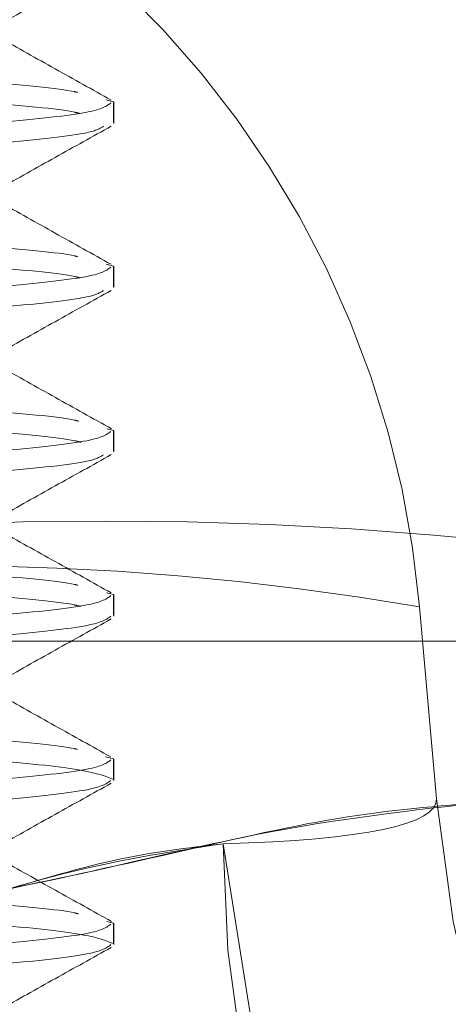
# Model space of a CAD drawing. Units: inches. Extents: x 0.4 to 21.9, y 0.1 to 16.8.
# Drawn here: x 5.3 to 5.3, y 9.6 to 9.7 of the extents above; entities that cross this region are included whole.
import ezdxf

# ---------------------------------------------------------------- set-up
doc = ezdxf.new("R2010")
doc.units = ezdxf.units.IN
doc.header["$MEASUREMENT"] = 0
doc.linetypes.add('HIDDEN', pattern=[0.07500000000000001, 0.05, -0.025])
doc.linetypes.add('PHANTOM', pattern=[0.49999999999999994, 0.25, -0.05, 0.05, -0.05, 0.05, -0.05])
doc.layers.add('Drawing', color=7, linetype='Continuous')

msp = doc.modelspace()

# ---------------------------------------------------------------- linework, layer by layer
at = {"layer": 'Drawing', "linetype": 'HIDDEN', "lineweight": 0}
for p, q in [((5.271647013722258, 9.67198992341907), (5.27093092199461, 9.67217868123852)), ((5.271647013722258, 9.670036785981878), (5.271647013722258, 9.67198992341907)), ((5.271675540059386, 9.669944900376684), (5.271675540059386, 9.67198992341907)), ((5.271647013722258, 9.656364897254036), (5.27093920856555, 9.656551528431393)), ((5.271647013722258, 9.654411759816849), (5.271647013722258, 9.656364897254036)), ((5.271675540059386, 9.654319947544138), (5.271675540059386, 9.656364897254036)), ((5.271647013722258, 9.640739871089007), (5.27102082762268, 9.640905015847906)), ((5.271647013722258, 9.638786806984303), (5.271647013722258, 9.640739871089007)), ((5.271675540059386, 9.638694921379106), (5.271675540059386, 9.640739871089007)), ((5.271647013722258, 9.625114918256461), (5.270972354849308, 9.625292749535472)), ((5.271647013722258, 9.623161780819274), (5.271647013722258, 9.625114918256461)), ((5.271675540059386, 9.623069895214076), (5.271675540059386, 9.625114918256461)), ((5.300765804006174, 9.623946145091562), (5.302361445573187, 9.605707622451199)), ((5.271647013722258, 9.609489892091432), (5.270901662332621, 9.609686423154422)), ((5.271647013722258, 9.607536754654241), (5.271647013722258, 9.609489892091432)), ((5.271675540059386, 9.60744494238153), (5.271675540059386, 9.609489892091432)), ((5.282084939809112, 9.601419871983659), (5.285163364246889, 9.582131814800942)), ((5.271647013722258, 9.593864939258886), (5.271025814231741, 9.594028690700547)), ((5.271647013722258, 9.591911801821695), (5.271647013722258, 9.593864939258886)), ((5.271675540059386, 9.591819916216501), (5.271675540059386, 9.593864939258886))]:
    msp.add_line(p, q, dxfattribs=at)
at = {"layer": 'Drawing', "linetype": 'Continuous', "lineweight": 15}
msp.add_line((3.789425503138298, 9.620705582526817), (5.304425535061982, 9.620705582526817), dxfattribs=at)
at = {"layer": 'Drawing', "linetype": 'HIDDEN', "lineweight": 0}
for centre, radius, start, end in [((5.208617804021651, 9.61588421925137), 0.1250000000000001, 5.000000000000203, 68.49131454275272), ((5.208617804021651, 9.61588421925137), 0.09249999999999989, 4.999999999999997, 60.2997459866458), ((5.270879992582952, 9.26633652617808), 0.365780164988153, 80.19953604126584, 99.80046395873411), ((5.254691809590222, 9.357281256570186), 0.2706159192131131, 80.19729398344533, 99.80270601655448), ((5.424395324761708, 9.616384219251373), 0.1224999999999996, 185.000000000001, 270.0000000000008), ((5.390149436946041, 9.601070290967243), 0.1080650625704006, 179.8146528462034, 262.687166615901)]:
    msp.add_arc(centre, radius, start, end, dxfattribs=at)
for ratio, start_param, end_param in [(0.1103641270016374, 5.625937514825144, 6.305912630696103), (0.110364127001638, 5.625937514825141, 6.305912630696094)]:
    msp.add_ellipse((5.208574059689888, 9.616384219251373), major_axis=(0.09378426019760867, -0.0109146142826253), ratio=ratio, start_param=start_param, end_param=end_param, dxfattribs=at)
for points, knots in [([(5.189704047001069, 9.677849262398151), (5.190520010436565, 9.678174784977593), (5.192151934373022, 9.678825828965763), (5.202134835037413, 9.679802400869981), (5.216019801935365, 9.680778971152762), (5.232237611918491, 9.681755535275865), (5.248254314149065, 9.682732105760657), (5.261346278590597, 9.683708670492926), (5.269544956583434, 9.68456228349212), (5.27037237464128, 9.68509028695778), (5.270689731447531, 9.6852928030764)], [0, 0, 0, 0, 0.1311958760602704, 0.262391280286827, 0.3935869366959388, 0.5247831481175532, 0.6559790241778236, 0.7871744284043802, 0.9183705950699991, 1, 1, 1, 1]), ([(5.260777305956716, 9.67935411834726), (5.262551224040593, 9.68034715053416), (5.266102304745383, 9.682335031186707), (5.269656261086789, 9.684317177529636), (5.27143486283971, 9.685309156220821)], [0, 0, 0, 0, 0.4995431620250018, 1, 1, 1, 1]), ([(5.268232579832755, 9.672890153019537), (5.268141197975343, 9.672915600194578), (5.266879929200581, 9.67326682666549), (5.258885324321038, 9.673942948495274), (5.245427586790788, 9.674919683209765), (5.229058802343793, 9.675896092070996), (5.213218838738473, 9.67687270272312), (5.199570935450385, 9.677849259984722), (5.19468219896249, 9.678500307436735), (5.192237831063911, 9.678825831116747)], [0, 0, 0, 0, 0.01285131694278014, 0.1773761798375842, 0.341900996240344, 0.5064254748658502, 0.6709503207024361, 0.83547518359724, 0.9999999999999999, 0.9999999999999999, 0.9999999999999999, 0.9999999999999999]), ([(5.271422689647002, 9.67216643471333), (5.269644785952531, 9.67315765249559), (5.266091987658672, 9.67513841042787), (5.262543073533161, 9.677124648215614), (5.26077011937307, 9.678116925972745)], [0, 0, 0, 0, 0.5004234823979131, 1, 1, 1, 1]), ([(5.268462917171879, 9.670876296283783), (5.268304992159337, 9.670921983459383), (5.267021453777096, 9.671293306801473), (5.258926453413638, 9.671989880609615), (5.245416563853204, 9.672966504155855), (5.229061756914633, 9.673943052093719), (5.213218053834693, 9.674919656422897), (5.199571130287376, 9.675896099899418), (5.194682264135304, 9.676547162419922), (5.192237831063911, 9.676872693679556)], [0, 0, 0, 0, 0.02284926360007541, 0.1857078012175746, 0.3485662928139059, 0.5114244954564678, 0.6742830161885164, 0.8371415084036686, 1, 1, 1, 1]), ([(5.190336466361973, 9.664344131743906), (5.191043366417526, 9.664614068397086), (5.192602730219676, 9.665209526612912), (5.202169084449897, 9.666130512175979), (5.216009388951043, 9.667107082306114), (5.232245014266997, 9.66808364698942), (5.248235117822568, 9.66906021538605), (5.261415661482279, 9.670036787910746), (5.270184047579333, 9.67098273939105), (5.271014127621449, 9.671603145148026), (5.271408683142139, 9.671898037813872)], [0, 0, 0, 0, 0.1072039176649776, 0.2364830888642487, 0.36576250856271, 0.4950424751671912, 0.6243221113085982, 0.7536012825078693, 0.8828812050100586, 0.9999999999999999, 0.9999999999999999, 0.9999999999999999, 0.9999999999999999]), ([(5.189704047001069, 9.662224309565605), (5.190520010064175, 9.662549840416467), (5.192151933028375, 9.663200900856697), (5.202134837300573, 9.664177348599374), (5.216019801062688, 9.665153951898539), (5.232237614436354, 9.666130507664086), (5.24825430495034, 9.667107078471822), (5.261346312867602, 9.66808365026985), (5.269545184163426, 9.668937273168126), (5.270372625390213, 9.669465355647649), (5.270690024777476, 9.669667923576341)], [0, 0, 0, 0, 0.1311940363032263, 0.2623875642044243, 0.3935813808595722, 0.5247757525194399, 0.6559697888226662, 0.7871633532987954, 0.9183576802032952, 1, 1, 1, 1]), ([(5.260777452621689, 9.663729238847203), (5.262551397402794, 9.664722268886823), (5.266102516113456, 9.666710136599228), (5.269656483349694, 9.668692295866155), (5.271435082837169, 9.669684276720762)], [0, 0, 0, 0, 0.499545333637913, 1, 1, 1, 1]), ([(5.268240866403696, 9.65726300021241), (5.268147001689513, 9.657289155571565), (5.266884804653089, 9.6576408661915), (5.258886946529978, 9.658318021515704), (5.245427149326607, 9.659294605739987), (5.229058921815314, 9.660271172484109), (5.213218807271899, 9.661247741000857), (5.199570943317027, 9.662224309374604), (5.194682201584704, 9.662875355344998), (5.192237831063911, 9.6632008782842)], [0, 0, 0, 0, 0.01321320720419871, 0.1776777473835317, 0.3421422410878668, 0.5066064429889626, 0.6710709661163319, 0.835535506295665, 1, 1, 1, 1]), ([(5.271426062941367, 9.656539648568629), (5.269651074725589, 9.657529374303486), (5.266103547393798, 9.659507460165791), (5.26256099777626, 9.661489867323752), (5.260790945799148, 9.662480386607385)], [0, 0, 0, 0, 0.5003451840586325, 1, 1, 1, 1]), ([(5.268471203742819, 9.655249143476652), (5.268310970535246, 9.655295538363315), (5.267026533275544, 9.655667442052884), (5.258927861795372, 9.656364902508436), (5.245416186408363, 9.657341463364649), (5.22906185831545, 9.658318036369643), (5.213218024204451, 9.659294603210938), (5.199571139083832, 9.660271172025595), (5.194682266840299, 9.660922217937202), (5.192237831063911, 9.66124774084701)], [0, 0, 0, 0, 0.02320386132317172, 0.1860032917262456, 0.3488026761248545, 0.5116017716745656, 0.6744011851983172, 0.8372006156013911, 0.9999999999999999, 0.9999999999999999, 0.9999999999999999, 0.9999999999999999]), ([(5.190399532300097, 9.648735752053241), (5.191095199145797, 9.649000168656897), (5.192647362987552, 9.649590131932992), (5.202172844231644, 9.65050554742637), (5.216008378683335, 9.651482157397766), (5.23224528726262, 9.652458593832353), (5.248235045079978, 9.653435196477012), (5.261415680944436, 9.654411759804386), (5.270184043243992, 9.65535771365846), (5.27101412622468, 9.655978119122324), (5.271408683142139, 9.656273011648842)], [0, 0, 0, 0, 0.1052351181986266, 0.2347993818595803, 0.3643638945677263, 0.4939289192674721, 0.6234936488958738, 0.7530579125568274, 0.8826229291775077, 1, 1, 1, 1]), ([(5.189704047001069, 9.646599283400576), (5.190520010431129, 9.646924806015718), (5.192151934356714, 9.647575850075288), (5.202134835102646, 9.648552421444002), (5.216019801690743, 9.649528993761692), (5.232237612831751, 9.650505550280641), (5.24825430925226, 9.651482149056296), (5.261346289013581, 9.652458607775742), (5.269545033648681, 9.653312193742849), (5.270372441544126, 9.65384032549597), (5.270689804780018, 9.654042897411312)], [0, 0, 0, 0, 0.1311953154970029, 0.262390159162308, 0.3935852550090908, 0.5247809058660049, 0.6559762213630077, 0.787171028453025, 0.9183666345541348, 1, 1, 1, 1]), ([(5.260777379289202, 9.64810421268217), (5.262551295036459, 9.649097249661033), (5.266102361700529, 9.65108513466475), (5.269656332076654, 9.653067227780632), (5.271434936172196, 9.654059177223246)], [0, 0, 0, 0, 0.4995444791856212, 1, 1, 1, 1]), ([(5.268322485460825, 9.641616487628923), (5.268204544563932, 9.641649804379586), (5.266934698631641, 9.64200851913774), (5.258901999290198, 9.64269305776612), (5.245423116059852, 9.643669562851237), (5.22906000215616, 9.644646150798653), (5.213218519180732, 9.64562271364127), (5.199571015339798, 9.646599283508213), (5.194682225592292, 9.647250329279512), (5.192237831063911, 9.647575852119168)], [0, 0, 0, 0, 0.01677830743884467, 0.1806486639758094, 0.3445189742056829, 0.5083889936865547, 0.6722593332331618, 0.8361296897701266, 1, 1, 1, 1]), ([(5.271463682506782, 9.640893649312545), (5.26968513575576, 9.641885438070616), (5.266131336698197, 9.643867178472824), (5.262578876039235, 9.645854878501332), (5.260804292311635, 9.646847807196274)], [0, 0, 0, 0, 0.5004635102363137, 1, 1, 1, 1]), ([(5.268552822799949, 9.639602630893169), (5.268370181601888, 9.63965621352753), (5.267077783131847, 9.640035372859614), (5.258941150317403, 9.640739820996366), (5.245412625518275, 9.641716452053732), (5.229062812126651, 9.642693006225823), (5.213217769854556, 9.64366957810692), (5.199571202671287, 9.644646145595313), (5.194682288036116, 9.645297191683753), (5.192237831063911, 9.64562271468198)], [0, 0, 0, 0, 0.02669731078129554, 0.1889144616572239, 0.3511316119167684, 0.5133484743604515, 0.6755656536409759, 0.8377828497404555, 1, 1, 1, 1]), ([(5.190433851903633, 9.633119819116498), (5.191123381462429, 9.633381200839601), (5.192671651349487, 9.633968107442442), (5.20217492088369, 9.634880532539562), (5.21600782507541, 9.635857103479715), (5.23224543330257, 9.636833667945975), (5.248235005555016, 9.637810236400764), (5.261415691519273, 9.638786808909881), (5.270184040888369, 9.639732760394203), (5.27101412546574, 9.640353166150685), (5.271408683142139, 9.640648058816296)], [0, 0, 0, 0, 0.1041593106934949, 0.2338793488204874, 0.3635996362941005, 0.4933204725387885, 0.6230409771934593, 0.7527610153204518, 0.8824818073124507, 1, 1, 1, 1]), ([(5.189704047001069, 9.630974257235543), (5.190520010447592, 9.631299779814743), (5.192151934406105, 9.63195082380243), (5.202134834905079, 9.632927395710276), (5.216019802431619, 9.633903965979272), (5.232237610065805, 9.6348805301539), (5.248254321063529, 9.635857100446373), (5.261346252785462, 9.636833665896393), (5.269544790166234, 9.637687250802006), (5.27037218747595, 9.638215232633343), (5.270689511450072, 9.63841772458131)], [0, 0, 0, 0, 0.1311972377070429, 0.262394003575475, 0.3935910216290797, 0.5247885947009472, 0.6559858324079901, 0.7871825982764222, 0.9183801265918298, 1, 1, 1, 1]), ([(5.26077723262423, 9.632479113184655), (5.262551149019378, 9.633472147127787), (5.266102195155677, 9.635460013837076), (5.269656137179552, 9.637442125224503), (5.271434716174737, 9.638434077725726)], [0, 0, 0, 0, 0.4995475493868117, 1, 1, 1, 1]), ([(5.268274012687454, 9.626004294648975), (5.268170293481731, 9.626033358494166), (5.266905134826465, 9.626387876975485), (5.258893098076222, 9.627068075597993), (5.245425503875903, 9.628044642607733), (5.229059360268323, 9.629021096401107), (5.213218689958439, 9.629997695029118), (5.199570972645382, 9.630974255454962), (5.194682211360822, 9.631625302485077), (5.192237831063911, 9.631950825954139)], [0, 0, 0, 0, 0.01466544646799089, 0.1788879542905232, 0.343110415706452, 0.5073325399658761, 0.6715550307615391, 0.8357775385840713, 1, 1, 1, 1]), ([(5.27144197609087, 9.62528101633768), (5.269664266539284, 9.626272213247518), (5.266111874500179, 9.6282529192681), (5.262562504993523, 9.630239062299815), (5.260789332484451, 9.63123128759964)], [0, 0, 0, 0, 0.5004260599670323, 1, 1, 1, 1]), ([(5.268504350026577, 9.623990437913221), (5.268334954155309, 9.624039741029932), (5.267047373831742, 9.62441449469124), (5.258933306829904, 9.625114944338307), (5.245414727535108, 9.626091480534377), (5.229062248786255, 9.627068051875462), (5.213217922668844, 9.628044649941796), (5.199571163078835, 9.629021095066435), (5.194682275065791, 9.629672157367189), (5.192237831063911, 9.629997688516948)], [0, 0, 0, 0, 0.02462686491828249, 0.1871891355010591, 0.3497513601463882, 0.5123132963636032, 0.6748755500916468, 0.8374377753546709, 1, 1, 1, 1]), ([(5.190326199813907, 9.617466486611796), (5.19103491816364, 9.617737297540849), (5.192595442518162, 9.618333595139763), (5.202168480171743, 9.61925551364667), (5.216009550867706, 9.620232075366111), (5.232244970881935, 9.62120864230306), (5.248235129446247, 9.62218521009585), (5.261415658372384, 9.623161782782276), (5.270184048272085, 9.624107734220836), (5.271014127844641, 9.62472813998297), (5.271408683142139, 9.625023032651264)], [0, 0, 0, 0, 0.1075240878030252, 0.2367568975420384, 0.3659899556911264, 0.4952235605501055, 0.6244568350645192, 0.7536896448035324, 0.8829232055760353, 0.9999999999999999, 0.9999999999999999, 0.9999999999999999, 0.9999999999999999]), ([(5.189704047001069, 9.615349304402997), (5.190519980984185, 9.615674824762806), (5.192151846015987, 9.616325864311715), (5.202135187536618, 9.617302469419577), (5.216018473817458, 9.618278913092603), (5.232242580409505, 9.619255511545), (5.248235769899003, 9.620232070869193), (5.261415487020324, 9.621208645823856), (5.270184086442031, 9.622154596677), (5.271014140142309, 9.622775002511418), (5.271408683142139, 9.623069895214076)], [0, 0, 0, 0, 0.1264873417527904, 0.252974228605671, 0.3794613233277319, 0.5059489884059668, 0.6324363301587572, 0.7589232170116378, 0.8854108389401405, 1, 1, 1, 1]), ([(5.260777012626772, 9.616854013687135), (5.262550956255243, 9.617847043084293), (5.266102068039753, 9.619834906925064), (5.269656042199186, 9.62181707005881), (5.271434642842251, 9.622809051560697)], [0, 0, 0, 0, 0.4995459833761411, 1, 1, 1, 1]), ([(5.268203320170766, 9.610397894935439), (5.268120756432866, 9.610420750191132), (5.266862304540186, 9.610769114261362), (5.258879693061067, 9.611443035365632), (5.24542909283561, 9.612419595483125), (5.229058401231805, 9.613396168686037), (5.213218946094299, 9.614372735474372), (5.199570908611436, 9.615349304302967), (5.194682190016175, 9.616000350212715), (5.192237831063911, 9.616325873121596)], [0, 0, 0, 0, 0.01156696784741954, 0.1763058813775254, 0.3410447483551, 0.5057833230426249, 0.6705222194923196, 0.8352611330224254, 0.9999999999999999, 0.9999999999999999, 0.9999999999999999, 0.9999999999999999]), ([(5.271408169814737, 9.60967410329674), (5.269632384363086, 9.610664189585236), (5.266083349668905, 9.612642948102955), (5.262539765373738, 9.614626393818934), (5.260769239383235, 9.615617407972511)], [0, 0, 0, 0, 0.5003573097107582, 1, 1, 1, 1]), ([(5.271647013722258, 9.607536754654241), (5.270831228704321, 9.607862277561779), (5.269199658583867, 9.608513323410602), (5.259214050427364, 9.609489892084628), (5.245339504452501, 9.61046645961174), (5.229082398154267, 9.611443030829435), (5.213212546908897, 9.612419598149025), (5.199572508407329, 9.613396166837816), (5.194682723281423, 9.614047212766202), (5.192237831063911, 9.614372735684405)], [0, 0, 0, 0, 0.1428571857878727, 0.2857143863874234, 0.4285715466178581, 0.5714284533821422, 0.7142856391700149, 0.8571428397695654, 1, 1, 1, 1]), ([(5.190377532554239, 9.601855026956713), (5.191077134001452, 9.602121344050204), (5.192631835574392, 9.602713171877038), (5.202171522368446, 9.603630558189451), (5.216008736098646, 9.604607116477158), (5.232245186235359, 9.605583716230171), (5.248235073805478, 9.606560155737082), (5.26141567358497, 9.607536769845083), (5.270184045730821, 9.608482684706637), (5.271014126982708, 9.60910315596906), (5.271408683142139, 9.609398079818721)], [0, 0, 0, 0, 0.1059218361063358, 0.2353866560157069, 0.3648517247811206, 0.4943173412379273, 0.6237825906642532, 0.7532474105736244, 0.882712982864807, 0.9999999999999999, 0.9999999999999999, 0.9999999999999999, 0.9999999999999999]), ([(5.189704047001069, 9.599724278237968), (5.190519980860516, 9.600049800800818), (5.192151845644982, 9.600700844755806), (5.20213518994837, 9.601677416908892), (5.216018471013885, 9.602653986245972), (5.232242580709782, 9.603630553903027), (5.248235769993792, 9.604607111197751), (5.26141548511613, 9.6055837250655), (5.270184088293991, 9.60652952676045), (5.27101414065668, 9.607150011894998), (5.271408683142139, 9.60744494238153)], [0, 0, 0, 0, 0.1264873372922621, 0.2529742196846304, 0.379461345208878, 0.5059490058265732, 0.6324363431188353, 0.7589232255112036, 0.8854108077165991, 1, 1, 1, 1]), ([(5.260776939294285, 9.601228987522106), (5.26255090979606, 9.60222201487009), (5.266102060644219, 9.604209866362272), (5.269656044641087, 9.606192041829296), (5.271434642842251, 9.607184025395668)], [0, 0, 0, 0, 0.4995480557225717, 0.9999999999999999, 0.9999999999999999, 0.9999999999999999, 0.9999999999999999]), ([(5.307105764099747, 9.605390019453509), (5.302542819607902, 9.605016584237216), (5.293257711502912, 9.60425668317778), (5.276794799586487, 9.600367563796471), (5.25853870341717, 9.596351770811665), (5.236806068508171, 9.592709220839819), (5.220626729184889, 9.592908291598004), (5.211571354388068, 9.593019709023057)], [0, 0, 0, 0, 0.185924466783348, 0.3783365711616998, 0.5643997225523353, 0.7561999476572245, 1, 1, 1, 1]), ([(5.211571354388068, 9.590187168411475), (5.219879806538762, 9.58991305679729), (5.229811039311073, 9.589585406568741), (5.243707868723893, 9.592120993713163), (5.25398088843516, 9.59470722367206), (5.268334913078502, 9.5993205336163), (5.276892987882246, 9.600627170696956), (5.282084939809112, 9.601419871983659)], [0, 0, 0, 0, 0.2995319803953496, 0.3580356203663007, 0.5391157879106151, 0.7203940456360344, 1, 1, 1, 1]), ([(5.282084939809112, 9.601419871983659), (5.278709302218468, 9.601032187527789), (5.271822443294198, 9.600241247125268), (5.259774181362967, 9.596468406991711), (5.246396795762751, 9.592673170477127), (5.230327487792541, 9.58934524925261), (5.21829154132528, 9.589885514866388), (5.211571354388068, 9.590187168411475)], [0, 0, 0, 0, 0.1856426654145393, 0.3787417377324911, 0.5648321294115041, 0.7570270483191184, 1, 1, 1, 1]), ([(5.268327472069886, 9.594740162481564), (5.268208080140468, 9.594773919367718), (5.266937710074306, 9.595133103928188), (5.258902913914495, 9.595818040834974), (5.245422870993584, 9.596794560841914), (5.229060067799004, 9.597771144791416), (5.213218501675957, 9.598747708703897), (5.199571019715989, 9.599724278289298), (5.194682227051023, 9.600375324098138), (5.192237831063911, 9.600700846956563)], [0, 0, 0, 0, 0.01699466923495626, 0.1808289654561875, 0.3446632153805176, 0.5084971746198264, 0.6723314538544387, 0.8361657500756701, 1, 1, 1, 1]), ([(5.271465735816395, 9.59401747083016), (5.269687823955362, 9.595008913838551), (5.266135145625629, 9.596990045844173), (5.26258410650188, 9.598976887462996), (5.260810158910529, 9.599969428739303)], [0, 0, 0, 0, 0.5004426790215176, 1, 1, 1, 1]), ([(5.271647013722258, 9.591911801821695), (5.270831228580352, 9.592237322512243), (5.269199658211958, 9.592888363927084), (5.259214052842939, 9.59386496576522), (5.245339501633253, 9.594841406833247), (5.229082398504761, 9.595818011817329), (5.213212546815432, 9.596794570076547), (5.199572508430695, 9.597771141149646), (5.19468272328921, 9.598422186760128), (5.192237831063911, 9.598747709519373)], [0, 0, 0, 0, 0.142857191477347, 0.2857143977663725, 0.4285715238599724, 0.5714284363137196, 0.7142856277910667, 0.8571428340800922, 1, 1, 1, 1]), ([(5.190458418286507, 9.58625134054516), (5.191143537607269, 9.58651054260794), (5.192689008924392, 9.587095242734215), (5.202176422554933, 9.588005532605951), (5.216007422701777, 9.588982096915995), (5.232245541117322, 9.589958663158793), (5.248234976669406, 9.590935231137575), (5.26141569924757, 9.591911803774185), (5.270184039166834, 9.592857755225602), (5.271014124911092, 9.593478160986148), (5.271408683142139, 9.593773053653688)], [0, 0, 0, 0, 0.103388158055095, 0.2332198610694376, 0.3630518136450419, 0.4928843154641112, 0.6227164854077257, 0.7525481884220683, 0.882380645950355, 1, 1, 1, 1]), ([(5.189704047001069, 9.584099252072939), (5.190519980860214, 9.58442477464975), (5.192151845644078, 9.58507581863267), (5.202135189951983, 9.586052390576281), (5.216018471000335, 9.587028960709361), (5.232242580760367, 9.588005525391878), (5.248235769805, 9.588982093788722), (5.261415487045475, 9.589958666313361), (5.270184086436428, 9.590904617793676), (5.271014140140505, 9.591525023550656), (5.271408683142139, 9.591819916216501)], [0, 0, 0, 0, 0.1264873372925044, 0.252974219685115, 0.379461345209605, 0.5059490058275425, 0.6324363431200469, 0.7589232255126576, 0.8854108429808645, 1, 1, 1, 1]), ([(5.260777012626772, 9.58560403468956), (5.262550984898816, 9.586597060326888), (5.26610217080607, 9.58858492603617), (5.269656168630253, 9.590567136184966), (5.271434789507223, 9.591559145895609)], [0, 0, 0, 0, 0.4995436224336718, 1, 1, 1, 1])]:
    msp.add_open_spline(points, degree=3, knots=knots, dxfattribs=at)
at = {"layer": 'Drawing', "linetype": 'PHANTOM', "lineweight": 0}
msp.add_open_spline([(5.211571354388068, 9.593019709023057), (5.217658377895993, 9.59285722688967), (5.229836507507457, 9.592532153645362), (5.242823127992843, 9.593933170158497), (5.255866223918454, 9.595918158145643), (5.268892024624398, 9.598530524415544), (5.28852742853002, 9.603327749681835), (5.300082747685424, 9.604610436460035), (5.307105764099747, 9.605390019453509)], degree=3, knots=[0, 0, 0, 0, 0.1644036561417313, 0.3289175785974708, 0.3599456810709439, 0.5401858582293282, 0.7205371637284026, 1, 1, 1, 1], dxfattribs=at)

doc.saveas('drawing.dxf')
